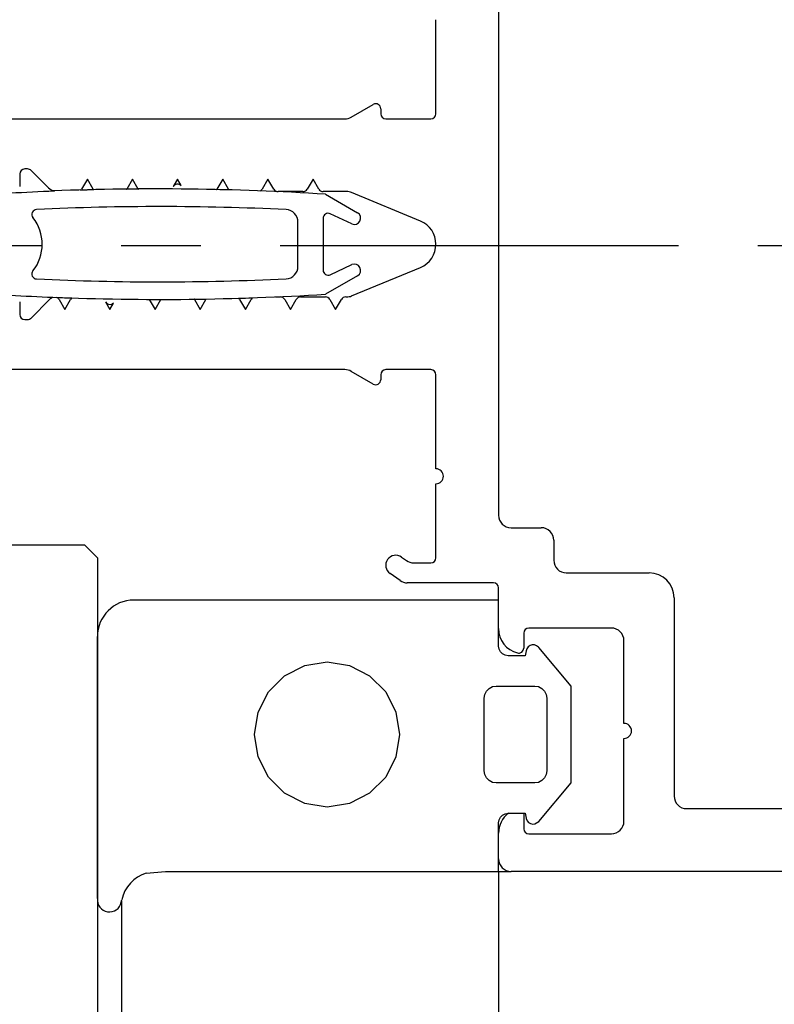
# Model space of a CAD drawing. Units: millimetres. Extents: x 0 to 1050, y 0 to 1485.
# Drawn here: x 546 to 576, y 555 to 594 of the extents above; entities that cross this region are included whole.
import ezdxf

# ---------------------------------------------------------------- set-up
doc = ezdxf.new("R2010")
doc.units = ezdxf.units.MM
doc.linetypes.add('CENTER', pattern=[50.8, 31.75, -6.35, 6.35, -6.35])
doc.layers.add('Constructie', color=253, linetype='Continuous', lineweight=25)

# ---------------------------------------------------------------- blocks, each defined once
blk = doc.blocks.new('A$C6d20ac37')
at = {"layer": 'Constructie', "color": 1, "linetype": 'Continuous'}
for p, q in [((54, 39.211), (54, 17.611)), ((51.5, 33.611), (51.5, 37.361)), ((48.123, 33.478), (49, 33.984)), ((49.3, 33.811), (49.3, 33.611)), ((34.5, 33.411), (47.873, 33.411)), ((49.5, 33.411), (51.3, 33.411)), ((35.217, 31.411), (35.1, 31.411)), ((34.9, 31.211), (34.9, 30.711)), ((36.054, 30.658), (35.359, 31.353)), ((37.6, 31.011), (37.369, 30.611)), ((37.831, 30.611), (37.6, 31.011)), ((39.4, 31.011), (39.169, 30.611)), ((39.631, 30.611), (39.4, 31.011)), ((41.2, 31.011), (41.027, 30.711)), ((41.346, 30.758), (41.2, 31.011)), ((43, 31.011), (42.769, 30.611)), ((43.231, 30.611), (43, 31.011)), ((44.8, 31.011), (44.569, 30.611)), ((45.031, 30.611), (44.8, 31.011)), ((46.6, 31.011), (46.369, 30.611)), ((46.831, 30.611), (46.6, 31.011)), ((41.3, 30.784), (41.346, 30.758)), ((40.968, 30.61), (40.969, 30.611)), ((46.196, 30.511), (45.204, 30.511)), ((47.944, 30.511), (47.004, 30.511)), ((47.097, 30.405), (48.375, 29.667)), ((50.883, 29.335), (48.135, 30.473)), ((47, 29.444), (47, 27.378)), ((48.144, 29.224), (47.285, 29.625)), ((46, 27.53), (46, 29.291)), ((47.285, 27.197), (48.144, 27.598)), ((48.135, 26.349), (50.883, 27.487)), ((48.375, 27.155), (47.097, 26.417)), ((45.097, 26.311), (45.296, 26.311)), ((46.104, 26.311), (47.096, 26.311)), ((47.904, 26.311), (47.944, 26.311)), ((34.9, 26.111), (34.9, 25.611)), ((35.359, 25.47), (36.096, 26.207)), ((36.469, 26.211), (36.7, 25.811)), ((36.7, 25.811), (36.931, 26.211)), ((38.255, 26.235), (38.253, 26.235)), ((38.269, 26.211), (38.255, 26.235)), ((38.327, 26.111), (38.5, 25.811)), ((38.5, 25.811), (38.646, 26.065)), ((38.646, 26.065), (38.6, 26.038)), ((40.069, 26.211), (40.3, 25.811)), ((40.3, 25.811), (40.531, 26.211)), ((41.869, 26.211), (42.1, 25.811)), ((42.1, 25.811), (42.331, 26.211)), ((43.669, 26.211), (43.9, 25.811)), ((43.9, 25.811), (44.131, 26.211)), ((45.469, 26.211), (45.7, 25.811)), ((45.7, 25.811), (45.931, 26.211)), ((47.269, 26.211), (47.5, 25.811)), ((47.5, 25.811), (47.731, 26.211)), ((35.1, 25.411), (35.217, 25.411)), ((47.873, 23.411), (34.5, 23.411)), ((49, 22.838), (48.123, 23.344)), ((49.3, 23.211), (49.3, 23.011)), ((51.3, 23.411), (49.5, 23.411)), ((51.5, 19.461), (51.5, 23.211)), ((51.5, 15.911), (51.5, 18.861)), ((54.5, 17.111), (55.7, 17.111)), ((56.2, 16.611), (56.2, 15.811)), ((50.129, 15.939), (50.325, 15.802)), ((50.612, 15.711), (51.3, 15.711)), ((56.7, 15.311), (60, 15.311)), ((50.073, 15.002), (49.671, 15.283)), ((53.8, 14.911), (50.36, 14.911)), ((54, 14.226), (54, 14.711)), ((54, 14.226), (39.451, 14.226)), ((54, 12.391), (54, 14.226)), ((61, 14.311), (61, 6.411)), ((58.5, 13.111), (55.2, 13.111)), ((38.002, 2.333), (38.003, 12.778)), ((55, 12.911), (55, 12.311)), ((59, 9.311), (59, 12.611)), ((54.019, 12.272), (54, 12.391)), ((54.074, 12.164), (54.019, 12.272)), ((55.097, 12.2), (55.062, 12.005)), ((55.126, 12.286), (55.097, 12.2)), ((55.18, 12.358), (55.126, 12.286)), ((55.255, 12.41), (55.18, 12.358)), ((55.341, 12.437), (55.255, 12.41)), ((55.431, 12.435), (55.341, 12.437)), ((55.517, 12.406), (55.431, 12.435)), ((55.589, 12.351), (55.517, 12.406)), ((55.603, 12.336), (55.589, 12.351)), ((56.89, 10.798), (55.603, 12.336)), ((54.159, 12.079), (54.074, 12.164)), ((54.266, 12.024), (54.159, 12.079)), ((54.385, 12.005), (54.266, 12.024)), ((55.062, 12.005), (54.385, 12.005)), ((45.461, 11.21), (46.266, 11.622)), ((46.266, 11.622), (47.16, 11.764)), ((47.16, 11.764), (48.053, 11.622)), ((48.053, 11.622), (48.858, 11.21)), ((44.821, 10.57), (45.461, 11.21)), ((48.858, 11.21), (49.498, 10.57)), ((53.446, 10.464), (53.514, 10.599)), ((53.514, 10.599), (53.621, 10.706)), ((53.621, 10.706), (53.755, 10.774)), ((53.755, 10.774), (53.904, 10.798)), ((53.904, 10.798), (55.445, 10.798)), ((55.445, 10.798), (55.594, 10.774)), ((55.594, 10.774), (55.728, 10.706)), ((55.728, 10.706), (55.835, 10.599)), ((55.835, 10.599), (55.903, 10.464)), ((56.89, 6.936), (56.89, 10.798)), ((44.411, 9.762), (44.821, 10.57)), ((49.498, 10.57), (49.908, 9.762)), ((53.422, 10.315), (53.446, 10.464)), ((53.422, 7.418), (53.422, 10.315)), ((55.903, 10.464), (55.927, 10.315)), ((55.927, 10.315), (55.927, 7.418)), ((44.269, 8.867), (44.411, 9.762)), ((49.908, 9.762), (50.05, 8.867)), ((44.411, 7.972), (44.269, 8.867)), ((50.05, 8.867), (49.908, 7.972)), ((59, 5.411), (59, 8.711)), ((44.821, 7.164), (44.411, 7.972)), ((49.908, 7.972), (49.498, 7.164)), ((45.461, 6.523), (44.821, 7.164)), ((49.498, 7.164), (48.858, 6.523)), ((53.446, 7.269), (53.422, 7.418)), ((53.514, 7.135), (53.446, 7.269)), ((53.621, 7.028), (53.514, 7.135)), ((55.835, 7.135), (55.728, 7.028)), ((55.903, 7.269), (55.835, 7.135)), ((55.927, 7.418), (55.903, 7.269)), ((53.755, 6.959), (53.621, 7.028)), ((53.904, 6.936), (53.755, 6.959)), ((55.445, 6.936), (53.904, 6.936)), ((55.594, 6.959), (55.445, 6.936)), ((55.728, 7.028), (55.594, 6.959)), ((55.603, 5.398), (56.89, 6.936)), ((46.266, 6.112), (45.461, 6.523)), ((48.858, 6.523), (48.053, 6.112)), ((47.16, 5.97), (46.266, 6.112)), ((48.053, 6.112), (47.16, 5.97)), ((61.5, 5.911), (155.899, 5.911)), ((54.019, 5.462), (54.074, 5.569)), ((54.074, 5.569), (54.159, 5.655)), ((54.159, 5.655), (54.266, 5.71)), ((54.266, 5.71), (54.385, 5.729)), ((54.385, 5.729), (54.39, 5.729)), ((54.385, 5.729), (55.062, 5.729)), ((55, 5.711), (55, 5.111)), ((55.062, 5.729), (55.097, 5.533)), ((55.097, 5.533), (55.101, 5.514)), ((55.101, 5.514), (55.136, 5.43)), ((54, 5.342), (54.019, 5.462)), ((54, 3.911), (54, 5.342)), ((55.136, 5.43), (55.195, 5.362)), ((55.195, 5.362), (55.273, 5.315)), ((55.273, 5.315), (55.361, 5.295)), ((55.361, 5.295), (55.451, 5.303)), ((55.451, 5.303), (55.603, 5.398)), ((55.2, 4.911), (58.5, 4.911)), ((54, 3.411), (54, 3.911)), ((38.004, 3.211), (37.999, 3.211)), ((39.946, 3.344), (40.72, 3.411)), ((40.72, 3.411), (54, 3.411)), ((54, 3.411), (54.5, 3.411)), ((156.999, 3.411), (54.5, 3.411)), ((38.954, 2.177), (38.968, 2.274))]:
    blk.add_line(p, q, dxfattribs=at)
at = {"layer": 'Constructie', "color": 4, "linetype": 'Continuous'}
for p, q in [((37.5, 16.411), (34.5, 16.411)), ((38, 15.911), (37.5, 16.411)), ((38, 15.911), (37.999, -0.808))]:
    blk.add_line(p, q, dxfattribs=at)
at = {"layer": 'Constructie', "color": 1, "linetype": 'Continuous'}
for centre, radius, start, end in [((49.1, 33.811), 0.2, 0, 120), ((47.873, 33.911), 0.5, 270, 300), ((49.5, 33.611), 0.2, 180, 270), ((51.3, 33.611), 0.2, 270, 0), ((35.1, 31.211), 0.2, 90, 180), ((35.217, 31.211), 0.2, 45, 90), ((36.407, 31.011), 0.5, 225, 255.5409), ((41.2, 30.611), 0.2, 60, 149.9999), ((40.5, -75.11), 105.721, 92.28634, 93.23805), ((40.374, -77.343), 107.958, 86.42987, 92.19041), ((37.196, 30.711), 0.2, 312.4783, 329.9999), ((40.5, -75.11), 105.721, 91.43361, 91.71767), ((38.004, 30.711), 0.2, 210, 221.7185), ((38.996, 30.711), 0.2, 327.1655, 329.9999), ((40.5, -75.12), 105.731, 90.46983, 90.72407), ((39.804, 30.711), 0.2, 210, 211.183), ((40.796, 30.711), 0.2, 329.656, 330.0001), ((42.596, 30.711), 0.2, 321.6823, 329.9999), ((40.5, -75.117), 105.728, 88.50545, 88.77903), ((43.404, 30.711), 0.2, 210, 222.8306), ((44.396, 30.711), 0.2, 298.722, 329.9999), ((45.204, 30.711), 0.2, 210, 270), ((46.196, 30.711), 0.2, 270, 329.9999), ((47.004, 30.711), 0.2, 210, 270), ((47.944, 30.011), 0.5, 67.5, 90), ((40.5, -75.116), 105.027, 87.25823, 92.68725), ((35.585, 29.596), 0.2, 92.6873, 218.5808), ((34.1, 28.411), 1.7, 321.4193, 38.5808), ((45.5, 29.291), 0.5, 0, 87.2582), ((47.2, 29.444), 0.2, 65, 180), ((48.25, 29.451), 0.25, 245, 60), ((50.5, 28.411), 1, 292.5, 67.5), ((45.5, 27.53), 0.5, 272.7418, 0), ((48.25, 27.372), 0.25, 300, 115), ((35.585, 27.226), 0.2, 141.4193, 267.3127), ((47.2, 27.378), 0.2, 180, 295), ((40.5, 131.938), 105.027, 267.31275, 272.74177), ((40.5, 131.941), 105.73, 266.76204, 267.68189), ((36.296, 26.111), 0.2, 111.156, 120.773), ((40.5, 131.937), 105.726, 267.68191, 273.57742), ((45.296, 26.111), 0.2, 30.0001, 90), ((46.104, 26.111), 0.2, 90, 150), ((47.096, 26.111), 0.2, 30.0001, 90), ((47.904, 26.111), 0.2, 90, 150), ((47.944, 26.811), 0.5, 270, 292.5), ((36.449, 25.853), 0.5, 120.773, 135), ((40.5, 131.941), 105.73, 267.76809, 268.09323), ((36.296, 26.111), 0.2, 30.0001, 64.2939), ((37.104, 26.111), 0.2, 127.5612, 150), ((38.096, 26.111), 0.2, 29.9998, 38.2737), ((38.5, 26.211), 0.2, 210.0001, 300), ((40.5, 131.943), 105.731, 269.76618, 269.99998), ((39.896, 26.111), 0.2, 30.0001, 30.2917), ((40.5, 131.911), 105.7, 269.99999, 270.01676), ((40.5, 131.939), 105.728, 270.73907, 270.99791), ((41.696, 26.111), 0.2, 30.0001, 32.9547), ((42.504, 26.111), 0.2, 144.5373, 150), ((40.5, 131.939), 105.728, 271.69764, 272.00029), ((43.496, 26.111), 0.2, 30.0001, 47.0566), ((44.304, 26.111), 0.2, 124.7024, 150), ((35.1, 25.611), 0.2, 180, 270), ((35.217, 25.611), 0.2, 270, 315), ((47.873, 22.911), 0.5, 60, 90), ((49.5, 23.211), 0.2, 90, 180), ((51.3, 23.211), 0.2, 0, 90), ((49.1, 23.011), 0.2, 240, 0), ((51.5, 19.161), 0.3, 270, 90), ((54.5, 17.611), 0.5, 180, 270), ((55.7, 16.611), 0.5, 0, 90), ((49.9, 15.611), 0.4, 55, 235), ((50.612, 16.211), 0.5, 235, 270), ((51.3, 15.911), 0.2, 270, 0), ((56.7, 15.811), 0.5, 180, 270), ((60, 14.311), 1, 0, 90), ((50.36, 15.411), 0.5, 235, 270), ((53.8, 14.711), 0.2, 0, 90), ((39.451, 12.778), 1.448, 90, 179.9973), ((55, 13.086), 1, 180, 255.5225), ((55.2, 12.911), 0.2, 90, 180), ((58.5, 12.611), 0.5, 0, 90), ((54.8, 12.311), 0.2, 255.5225, 0), ((59, 9.011), 0.3, 270, 90), ((61.5, 6.411), 0.5, 180, 270), ((55, 4.937), 1, 127.6218, 180), ((54.8, 5.711), 0.2, 0, 5.0086), ((55.2, 5.111), 0.2, 180, 270), ((58.5, 5.411), 0.5, 270, 0), ((54.5, 3.911), 0.5, 180, 270), ((40.383, 1.963), 1.448, 107.5626, 167.5748), ((38.482, 2.278), 0.483, 173.443, 347.924)]:
    blk.add_arc(centre, radius, start, end, dxfattribs=at)

msp = doc.modelspace()

# ---------------------------------------------------------------- linework, layer by layer
at = {"layer": 'Constructie', "color": 1, "linetype": 'CENTER', "ltscale": 0.5}
msp.add_line((454.657, 585.449), (683.774, 585.449), dxfattribs=at)
at = {"layer": 'Constructie', "color": 4, "linetype": 'Continuous'}
msp.add_line((548.963, 572.949), (548.962, 487.104), dxfattribs=at)
at = {"layer": 'Constructie', "color": 1, "linetype": 'Continuous'}
for p, q in [((564.963, 560.449), (564.963, 487.104)), ((549.932, 487.104), (549.932, 559.312))]:
    msp.add_line(p, q, dxfattribs=at)

# ---------------------------------------------------------------- block references
at = {"layer": 'Constructie'}
msp.add_blockref('A$C6d20ac37', (510.963, 557.087), dxfattribs=at)

doc.saveas('drawing.dxf')
